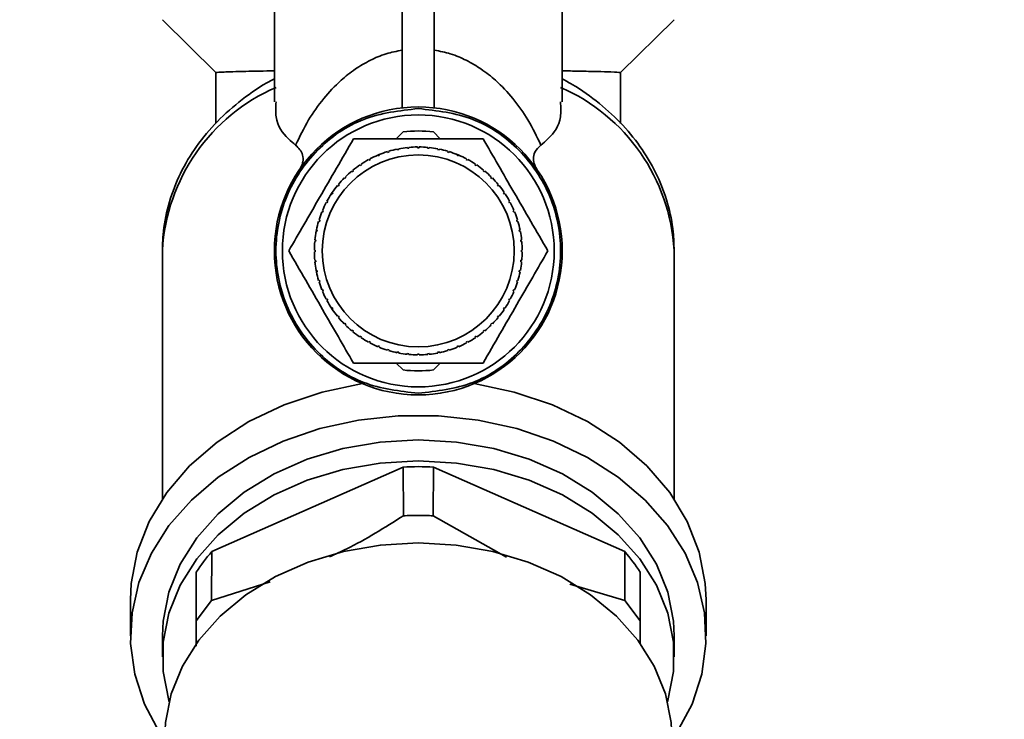
# Paper-space layout 'Blatt1' of a CAD drawing. Units: millimetres. Extents: x 0 to 5940, y 0 to 4200.
# Drawn here: x 1626 to 1688, y 3532 to 3575 of the extents above; entities that cross this region are included whole.
import ezdxf

# ---------------------------------------------------------------- set-up
doc = ezdxf.new("R2010")
doc.units = ezdxf.units.MM
doc.header["$LTSCALE"] = 10
doc.layers.add('1', color=7, linetype='Continuous')
doc.styles.add('SLDTEXTSTYLE1', font='TXT', dxfattribs={"width": 0.605})
doc.dimstyles.new('SLDDIMSTYLE0', dxfattribs={"dimtxt": 35, "dimasz": 25, "dimexe": 0, "dimexo": 0.0625, "dimgap": 8.75, "dimtad": 1, "dimdec": 1, "dimrnd": 1e-09, "dimzin": 4, "dimdsep": 46, "dimtxsty": 'SLDTEXTSTYLE1', "dimsah": 1, "dimcen": 0.09, "dimadec": 0, "dimazin": 1, "dimtfac": 1, "dimtdec": 1, "dimtofl": 0, "dimtmove": 0, "dimatfit": 3, "dimfxl": 1, "dimfrac": 2, "dimtolj": 1, "dimtzin": 12, "dimarcsym": 0})

# ---------------------------------------------------------------- blocks, each defined once
blk = doc.blocks.new('_D')
at = {"layer": '1'}
for p, q in [((462.015, 3380.202), (462.015, 3816.702)), ((2057.11, 3183.34), (2057.11, 3816.702)), ((2057.11, 3806.702), (462.015, 3806.702))]:
    blk.add_line(p, q, dxfattribs=at)
for points in [[(462.015, 3806.702), (487.015, 3802.702), (487.015, 3810.702)], [(2057.11, 3806.702), (2032.11, 3810.702), (2032.11, 3802.702)]]:
    blk.add_solid(points, dxfattribs=at)
at = {"layer": '1', "insert": (1167.323, 3851.819), "char_height": 35, "attachment_point": 1, "style": 'SLDTEXTSTYLE1'}
blk.add_mtext('ca. 1600', dxfattribs=at)

psp = doc.layouts.new('Blatt1')

# ---------------------------------------------------------------- linework, layer by layer
at = {"color": 7, "linetype": 'Continuous', "lineweight": 35}
for p, q in [((1642.015, 3584.727), (1642.015, 3570.284)), ((1660.015, 3570.284), (1660.015, 3584.727)), ((1650.015, 3576.625), (1650.015, 3569.918)), ((1652.015, 3576.625), (1652.015, 3569.918)), ((1635.015, 3575.429), (1638.365, 3572.119)), ((1663.664, 3572.119), (1667.015, 3575.429)), ((1638.365, 3572.106), (1638.365, 3568.96)), ((1663.665, 3568.938), (1663.665, 3572.11)), ((1649.639, 3567.989), (1650.064, 3568.413)), ((1651.965, 3568.413), (1652.39, 3567.989)), ((1649.094, 3567.132), (1649.08, 3567.179)), ((1649.19, 3567.161), (1649.094, 3567.132)), ((1649.176, 3567.208), (1649.19, 3567.161)), ((1649.707, 3567.29), (1649.697, 3567.339)), ((1649.805, 3567.31), (1649.707, 3567.29)), ((1649.796, 3567.358), (1649.805, 3567.31)), ((1650.333, 3567.388), (1650.328, 3567.437)), ((1650.432, 3567.398), (1650.333, 3567.388)), ((1650.427, 3567.447), (1650.432, 3567.398)), ((1650.965, 3567.424), (1650.965, 3567.474)), ((1651.065, 3567.474), (1651.065, 3567.424)), ((1651.597, 3567.398), (1651.602, 3567.447)), ((1651.697, 3567.388), (1651.597, 3567.398)), ((1651.701, 3567.437), (1651.697, 3567.388)), ((1652.224, 3567.31), (1652.234, 3567.358)), ((1652.322, 3567.29), (1652.224, 3567.31)), ((1652.332, 3567.339), (1652.322, 3567.29)), ((1652.839, 3567.161), (1652.854, 3567.208)), ((1652.935, 3567.132), (1652.839, 3567.161)), ((1652.949, 3567.179), (1652.935, 3567.132)), ((1653.395, 3567.022), (1653.548, 3566.96)), ((1647.445, 3566.406), (1647.473, 3566.365)), ((1647.93, 3566.639), (1647.906, 3566.683)), ((1648.018, 3566.686), (1647.93, 3566.639)), ((1647.995, 3566.73), (1648.018, 3566.686)), ((1648.436, 3566.94), (1648.573, 3566.998)), ((1648.5, 3566.914), (1648.481, 3566.96)), ((1648.592, 3566.952), (1648.5, 3566.914)), ((1648.573, 3566.998), (1648.592, 3566.952)), ((1653.437, 3566.952), (1653.456, 3566.998)), ((1653.529, 3566.914), (1653.437, 3566.952)), ((1653.548, 3566.96), (1653.529, 3566.914)), ((1654.011, 3566.686), (1654.034, 3566.73)), ((1654.099, 3566.639), (1654.011, 3566.686)), ((1654.123, 3566.683), (1654.099, 3566.639)), ((1654.556, 3566.365), (1654.584, 3566.406)), ((1646.884, 3565.928), (1646.852, 3565.967)), ((1646.961, 3565.991), (1646.884, 3565.928)), ((1646.93, 3566.03), (1646.961, 3565.991)), ((1647.39, 3566.309), (1647.362, 3566.35)), ((1647.473, 3566.365), (1647.39, 3566.309)), ((1654.64, 3566.309), (1654.556, 3566.365)), ((1654.667, 3566.35), (1654.64, 3566.309)), ((1655.068, 3565.991), (1655.099, 3566.03)), ((1655.145, 3565.928), (1655.068, 3565.991)), ((1655.177, 3565.967), (1655.145, 3565.928)), ((1646.418, 3565.499), (1646.383, 3565.535)), ((1646.489, 3565.57), (1646.418, 3565.499)), ((1646.454, 3565.605), (1646.489, 3565.57)), ((1655.54, 3565.57), (1655.575, 3565.605)), ((1655.611, 3565.499), (1655.54, 3565.57)), ((1655.646, 3565.535), (1655.611, 3565.499)), ((1645.551, 3564.496), (1645.638, 3564.626)), ((1645.624, 3564.516), (1645.582, 3564.543)), ((1645.679, 3564.599), (1645.624, 3564.516)), ((1645.638, 3564.626), (1645.679, 3564.599)), ((1645.997, 3565.027), (1645.958, 3565.059)), ((1646.06, 3565.104), (1645.997, 3565.027)), ((1646.022, 3565.136), (1646.06, 3565.104)), ((1655.969, 3565.104), (1656.007, 3565.136)), ((1656.032, 3565.027), (1655.969, 3565.104)), ((1656.071, 3565.059), (1656.032, 3565.027)), ((1656.35, 3564.599), (1656.391, 3564.626)), ((1656.405, 3564.516), (1656.35, 3564.599)), ((1656.447, 3564.543), (1656.405, 3564.516)), ((1645.303, 3563.97), (1645.259, 3563.994)), ((1645.35, 3564.058), (1645.303, 3563.97)), ((1645.306, 3564.082), (1645.35, 3564.058)), ((1656.679, 3564.058), (1656.723, 3564.082)), ((1656.727, 3563.97), (1656.679, 3564.058)), ((1656.77, 3563.994), (1656.727, 3563.97)), ((1645.036, 3563.396), (1644.99, 3563.415)), ((1645.029, 3563.507), (1645.075, 3563.488)), ((1645.075, 3563.488), (1645.036, 3563.396)), ((1656.954, 3563.488), (1657, 3563.507)), ((1656.993, 3563.396), (1656.954, 3563.488)), ((1657.039, 3563.415), (1656.993, 3563.396)), ((1644.828, 3562.798), (1644.78, 3562.813)), ((1644.809, 3562.908), (1644.857, 3562.894)), ((1644.857, 3562.894), (1644.828, 3562.798)), ((1657.172, 3562.894), (1657.22, 3562.908)), ((1657.201, 3562.798), (1657.172, 3562.894)), ((1657.249, 3562.813), (1657.201, 3562.798)), ((1644.618, 3562.131), (1644.649, 3562.291)), ((1644.679, 3562.183), (1644.63, 3562.193)), ((1644.649, 3562.291), (1644.698, 3562.281)), ((1644.698, 3562.281), (1644.679, 3562.183)), ((1657.331, 3562.281), (1657.38, 3562.291)), ((1657.35, 3562.183), (1657.331, 3562.281)), ((1657.399, 3562.193), (1657.35, 3562.183)), ((1644.591, 3561.556), (1644.541, 3561.561)), ((1644.551, 3561.661), (1644.601, 3561.656)), ((1644.601, 3561.656), (1644.591, 3561.556)), ((1657.429, 3561.656), (1657.478, 3561.661)), ((1657.438, 3561.556), (1657.429, 3561.656)), ((1657.488, 3561.561), (1657.438, 3561.556)), ((1635.015, 3561.01), (1635.015, 3545.472)), ((1644.515, 3561.024), (1644.565, 3561.024)), ((1644.565, 3560.924), (1644.515, 3560.924)), ((1657.465, 3561.024), (1657.514, 3561.024)), ((1657.514, 3560.924), (1657.465, 3560.924)), ((1667.015, 3545.472), (1667.015, 3561.01)), ((1644.541, 3560.386), (1644.591, 3560.391)), ((1644.601, 3560.292), (1644.551, 3560.287)), ((1644.591, 3560.391), (1644.601, 3560.292)), ((1657.429, 3560.292), (1657.438, 3560.391)), ((1657.478, 3560.287), (1657.429, 3560.292)), ((1657.438, 3560.391), (1657.488, 3560.386)), ((1644.63, 3559.755), (1644.679, 3559.765)), ((1644.664, 3559.59), (1644.63, 3559.755)), ((1644.698, 3559.666), (1644.649, 3559.657)), ((1644.679, 3559.765), (1644.698, 3559.666)), ((1657.331, 3559.666), (1657.35, 3559.765)), ((1657.38, 3559.657), (1657.331, 3559.666)), ((1657.35, 3559.765), (1657.399, 3559.755)), ((1644.78, 3559.135), (1644.828, 3559.149)), ((1644.857, 3559.054), (1644.809, 3559.039)), ((1644.828, 3559.149), (1644.857, 3559.054)), ((1657.172, 3559.054), (1657.201, 3559.149)), ((1657.22, 3559.039), (1657.172, 3559.054)), ((1657.201, 3559.149), (1657.249, 3559.135)), ((1644.99, 3558.533), (1645.036, 3558.552)), ((1645.075, 3558.459), (1645.029, 3558.44)), ((1645.036, 3558.552), (1645.075, 3558.459)), ((1656.954, 3558.459), (1656.993, 3558.552)), ((1657, 3558.44), (1656.954, 3558.459)), ((1656.993, 3558.552), (1657.039, 3558.533)), ((1645.259, 3557.954), (1645.303, 3557.977)), ((1645.303, 3557.977), (1645.35, 3557.889)), ((1645.35, 3557.889), (1645.306, 3557.866)), ((1656.679, 3557.889), (1656.727, 3557.977)), ((1656.723, 3557.866), (1656.679, 3557.889)), ((1656.727, 3557.977), (1656.77, 3557.954)), ((1645.582, 3557.404), (1645.624, 3557.432)), ((1645.68, 3557.261), (1645.582, 3557.404)), ((1645.624, 3557.432), (1645.679, 3557.349)), ((1645.679, 3557.349), (1645.638, 3557.321)), ((1656.35, 3557.349), (1656.405, 3557.432)), ((1656.391, 3557.321), (1656.35, 3557.349)), ((1656.405, 3557.432), (1656.447, 3557.404)), ((1645.958, 3556.889), (1645.997, 3556.921)), ((1645.997, 3556.921), (1646.06, 3556.843)), ((1646.06, 3556.843), (1646.022, 3556.812)), ((1655.969, 3556.843), (1656.032, 3556.921)), ((1656.007, 3556.812), (1655.969, 3556.843)), ((1656.032, 3556.921), (1656.071, 3556.889)), ((1646.383, 3556.413), (1646.418, 3556.448)), ((1646.418, 3556.448), (1646.489, 3556.378)), ((1646.489, 3556.378), (1646.454, 3556.342)), ((1646.852, 3555.981), (1646.884, 3556.02)), ((1646.884, 3556.02), (1646.961, 3555.956)), ((1646.961, 3555.956), (1646.93, 3555.918)), ((1655.068, 3555.956), (1655.145, 3556.02)), ((1655.099, 3555.918), (1655.068, 3555.956)), ((1655.145, 3556.02), (1655.177, 3555.981)), ((1655.54, 3556.378), (1655.611, 3556.448)), ((1655.575, 3556.342), (1655.54, 3556.378)), ((1655.611, 3556.448), (1655.646, 3556.413)), ((1647.362, 3555.597), (1647.39, 3555.639)), ((1647.39, 3555.639), (1647.473, 3555.583)), ((1647.473, 3555.583), (1647.445, 3555.542)), ((1647.906, 3555.265), (1647.93, 3555.309)), ((1647.93, 3555.309), (1648.018, 3555.262)), ((1654.011, 3555.262), (1654.099, 3555.309)), ((1654.099, 3555.309), (1654.123, 3555.265)), ((1654.556, 3555.583), (1654.64, 3555.639)), ((1654.584, 3555.542), (1654.556, 3555.583)), ((1654.64, 3555.639), (1654.667, 3555.597)), ((1648.018, 3555.262), (1647.995, 3555.218)), ((1648.481, 3554.988), (1648.5, 3555.034)), ((1648.5, 3555.034), (1648.592, 3554.996)), ((1648.592, 3554.996), (1648.573, 3554.95)), ((1649.08, 3554.768), (1649.094, 3554.816)), ((1649.094, 3554.816), (1649.19, 3554.787)), ((1649.19, 3554.787), (1649.176, 3554.739)), ((1652.839, 3554.787), (1652.935, 3554.816)), ((1652.854, 3554.739), (1652.839, 3554.787)), ((1652.935, 3554.816), (1652.949, 3554.768)), ((1653.437, 3554.996), (1653.529, 3555.034)), ((1653.456, 3554.95), (1653.437, 3554.996)), ((1653.529, 3555.034), (1653.548, 3554.988)), ((1654.034, 3555.218), (1654.011, 3555.262)), ((1649.697, 3554.609), (1649.707, 3554.658)), ((1649.707, 3554.658), (1649.805, 3554.638)), ((1649.805, 3554.638), (1649.796, 3554.589)), ((1650.328, 3554.51), (1650.333, 3554.56)), ((1650.333, 3554.56), (1650.432, 3554.55)), ((1650.432, 3554.55), (1650.427, 3554.5)), ((1650.965, 3554.474), (1650.965, 3554.524)), ((1651.065, 3554.524), (1651.065, 3554.474)), ((1651.597, 3554.55), (1651.697, 3554.56)), ((1651.602, 3554.5), (1651.597, 3554.55)), ((1651.697, 3554.56), (1651.701, 3554.51)), ((1652.224, 3554.638), (1652.322, 3554.658)), ((1652.234, 3554.589), (1652.224, 3554.638)), ((1652.322, 3554.658), (1652.332, 3554.609)), ((1650.064, 3553.534), (1649.639, 3553.959)), ((1652.39, 3553.959), (1651.965, 3553.534)), ((1650.064, 3547.465), (1638.101, 3542.175)), ((1650.064, 3547.465), (1650.087, 3544.418)), ((1651.942, 3544.418), (1651.966, 3547.465)), ((1663.928, 3542.175), (1651.966, 3547.465)), ((1656.528, 3541.833), (1651.942, 3544.418)), ((1638.088, 3539.117), (1638.101, 3542.175)), ((1663.928, 3542.175), (1663.941, 3539.117)), ((1637.132, 3540.885), (1637.132, 3537.844)), ((1664.897, 3537.844), (1664.897, 3540.885)), ((1641.748, 3540.287), (1638.088, 3539.117)), ((1663.941, 3539.117), (1660.499, 3540.151)), ((1633.015, 3539.155), (1633.015, 3536.906)), ((1637.132, 3537.844), (1638.088, 3539.117)), ((1663.941, 3539.117), (1664.897, 3537.844)), ((1669.015, 3536.906), (1669.015, 3539.155)), ((1637.132, 3537.844), (1637.132, 3536.266)), ((1664.897, 3536.401), (1664.897, 3537.844)), ((1635.015, 3536.905), (1635.015, 3535.593)), ((1667.015, 3535.593), (1667.015, 3536.905))]:
    psp.add_line(p, q, dxfattribs=at)
at = {"color": 7, "linetype": 'Continuous', "lineweight": 35, "flags": 128}
for points in [[(1633.015, 3539.155), (1633.065, 3540.182), (1633.445, 3542.152), (1634.191, 3544.059), (1635.288, 3545.864), (1636.714, 3547.529), (1638.437, 3549.019), (1640.423, 3550.304), (1642.629, 3551.356), (1645.01, 3552.154), (1647.517, 3552.681)], [(1654.512, 3552.681), (1657.019, 3552.154), (1659.4, 3551.356), (1661.607, 3550.304), (1663.592, 3549.019), (1665.315, 3547.529), (1666.741, 3545.864), (1667.838, 3544.059), (1668.584, 3542.152), (1668.965, 3540.182), (1669.015, 3539.155)], [(1634.836, 3530.861), (1633.896, 3532.645), (1633.288, 3534.511), (1633.026, 3536.424), (1633.113, 3538.347), (1633.549, 3540.241), (1634.325, 3542.071), (1635.426, 3543.8), (1636.83, 3545.395), (1638.511, 3546.824), (1640.434, 3548.061), (1642.564, 3549.08), (1644.858, 3549.863), (1647.272, 3550.393), (1649.759, 3550.661), (1652.27, 3550.661), (1654.757, 3550.393), (1657.171, 3549.863), (1659.465, 3549.08), (1661.595, 3548.061), (1663.518, 3546.824), (1665.199, 3545.395), (1666.603, 3543.8), (1667.704, 3542.071), (1668.48, 3540.241), (1668.916, 3538.347), (1669.004, 3536.424), (1668.741, 3534.511), (1668.134, 3532.645), (1667.193, 3530.861)], [(1667.015, 3536.905), (1666.97, 3537.821), (1666.613, 3539.633), (1665.909, 3541.383), (1664.871, 3543.034), (1663.524, 3544.547), (1661.897, 3545.89), (1660.028, 3547.032), (1657.957, 3547.948), (1655.731, 3548.618), (1653.399, 3549.025), (1651.015, 3549.162), (1648.63, 3549.025), (1646.298, 3548.618), (1644.072, 3547.948), (1642.001, 3547.032), (1640.132, 3545.89), (1638.505, 3544.547), (1637.158, 3543.034), (1636.121, 3541.383), (1635.416, 3539.633), (1635.059, 3537.821), (1635.015, 3536.905)], [(1635.433, 3532.807), (1635.416, 3532.866), (1635.059, 3534.677), (1635.059, 3536.509), (1635.416, 3538.321), (1636.121, 3540.071), (1637.158, 3541.722), (1638.505, 3543.235), (1640.132, 3544.578), (1642.001, 3545.72), (1644.072, 3546.636), (1646.298, 3547.305), (1648.63, 3547.713), (1651.015, 3547.85), (1653.399, 3547.713), (1655.731, 3547.305), (1657.957, 3546.636), (1660.028, 3545.72), (1661.897, 3544.578), (1663.524, 3543.235), (1664.871, 3541.722), (1665.909, 3540.071), (1666.613, 3538.321), (1666.97, 3536.509), (1666.97, 3534.677), (1666.613, 3532.866), (1666.596, 3532.807)], [(1666.865, 3530.581), (1666.82, 3531.488), (1666.467, 3533.282), (1665.769, 3535.016), (1664.741, 3536.651), (1663.407, 3538.151), (1661.795, 3539.481), (1659.943, 3540.613), (1657.892, 3541.52), (1655.686, 3542.183), (1653.377, 3542.587), (1651.015, 3542.722), (1648.652, 3542.587), (1646.343, 3542.183), (1644.138, 3541.52), (1642.086, 3540.613), (1640.234, 3539.481), (1638.623, 3538.151), (1637.288, 3536.651), (1636.26, 3535.016), (1635.562, 3533.282), (1635.209, 3531.488), (1635.165, 3530.581)]]:
    psp.add_lwpolyline(points, dxfattribs=at)
at = {"color": 7, "linetype": 'Continuous', "lineweight": 35}
for radius in [9, 8.5, 6]:
    psp.add_circle((1651.015, 3560.974), radius, dxfattribs=at)
for centre, radius, start, end in [((1646.855, 3560.324), 11.86, 113.52804, 176.68572), ((1655.174, 3560.324), 11.86, 3.31428, 66.47194), ((1651.015, 3560.974), 7.5, 82.71651, 97.28349), ((1651.015, 3560.974), 6.5, 107.31574, 112.05926), ((1651.015, 3560.974), 6.5, 101.69074, 106.43426), ((1651.015, 3560.974), 6.5, 96.06574, 100.80926), ((1651.015, 3560.974), 6.5, 90.44074, 95.18426), ((1651.015, 3560.974), 6.5, 84.81574, 89.55926), ((1651.015, 3560.974), 6.5, 79.19074, 83.93426), ((1651.015, 3560.974), 6.5, 73.56574, 78.30926), ((1651.015, 3560.974), 6.5, 67.94074, 72.68426), ((1651.015, 3560.974), 6.5, 118.56574, 123.30926), ((1651.015, 3560.974), 6.5, 112.94074, 117.68426), ((1651.015, 3560.974), 6.5, 62.31574, 67.05926), ((1651.015, 3560.974), 6.5, 56.69074, 61.43426), ((1651.015, 3560.974), 6.5, 129.81574, 134.55926), ((1651.015, 3560.974), 6.5, 124.19074, 128.93426), ((1651.015, 3560.974), 6.5, 51.06574, 55.80926), ((1651.015, 3560.974), 6.5, 45.44074, 50.18426), ((1651.015, 3560.974), 6.5, 135.44074, 140.18426), ((1651.015, 3560.974), 6.5, 39.81574, 44.55926), ((1651.015, 3560.974), 6.5, 146.69074, 151.43426), ((1651.015, 3560.974), 6.5, 141.06574, 145.80926), ((1651.015, 3560.974), 6.5, 34.19074, 38.93426), ((1651.015, 3560.974), 6.5, 28.56574, 33.30926), ((1651.015, 3560.974), 6.5, 152.31574, 157.05926), ((1651.015, 3560.974), 6.5, 22.94074, 27.68426), ((1651.015, 3560.974), 6.5, 157.94074, 162.68426), ((1651.015, 3560.974), 6.5, 17.31574, 22.05926), ((1651.015, 3560.974), 6.5, 163.56574, 168.30926), ((1651.015, 3560.974), 6.5, 11.69074, 16.43426), ((1651.015, 3560.974), 6.5, 169.19074, 173.93426), ((1651.015, 3560.974), 6.5, 6.06574, 10.80926), ((1651.015, 3560.974), 6.5, 174.81574, 179.55926), ((1651.015, 3560.974), 6.5, 0.44074, 5.18426), ((1651.015, 3560.974), 6.5, 180.44074, 185.18426), ((1651.015, 3560.974), 6.5, 354.81574, 359.55926), ((1651.015, 3560.974), 6.5, 186.06574, 190.80926), ((1651.015, 3560.974), 6.5, 349.19074, 353.93426), ((1651.015, 3560.974), 6.5, 191.69074, 196.43426), ((1651.015, 3560.974), 6.5, 343.56574, 348.30926), ((1651.015, 3560.974), 6.5, 197.31574, 202.05926), ((1651.015, 3560.974), 6.5, 337.94074, 342.68426), ((1651.015, 3560.974), 6.5, 202.94074, 207.68426), ((1651.015, 3560.974), 6.5, 332.31574, 337.05926), ((1651.015, 3560.974), 6.5, 208.56574, 213.30926), ((1651.015, 3560.974), 6.5, 326.69074, 331.43426), ((1651.015, 3560.974), 6.5, 214.19074, 218.93426), ((1651.015, 3560.974), 6.5, 321.06574, 325.80926), ((1651.015, 3560.974), 6.5, 219.81574, 224.55926), ((1651.015, 3560.974), 6.5, 315.44074, 320.18426), ((1651.015, 3560.974), 6.5, 225.44074, 230.18426), ((1651.015, 3560.974), 6.5, 309.81574, 314.55926), ((1651.015, 3560.974), 6.5, 231.06574, 235.80926), ((1651.015, 3560.974), 6.5, 236.69074, 241.43426), ((1651.015, 3560.974), 6.5, 298.56574, 303.30926), ((1651.015, 3560.974), 6.5, 304.19074, 308.93426), ((1651.015, 3560.974), 6.5, 242.31574, 247.05926), ((1651.015, 3560.974), 6.5, 247.94074, 252.68426), ((1651.015, 3560.974), 6.5, 253.56574, 258.30926), ((1651.015, 3560.974), 6.5, 281.69074, 286.43426), ((1651.015, 3560.974), 6.5, 287.31574, 292.05926), ((1651.015, 3560.974), 6.5, 292.94074, 297.68426), ((1651.015, 3560.974), 6.5, 259.19074, 263.93426), ((1651.015, 3560.974), 6.5, 264.81574, 269.55926), ((1651.015, 3560.974), 6.5, 270.44074, 275.18426), ((1651.015, 3560.974), 6.5, 276.06574, 280.80926), ((1651.015, 3560.974), 7.5, 262.71651, 277.28349), ((1651.015, 3527.277), 20.211, 87.30313, 92.69687), ((1646.854, 3534.588), 11.583, 139.08621, 147.06869), ((1655.175, 3534.588), 11.583, 32.93131, 40.91379)]:
    psp.add_arc(centre, radius, start, end, dxfattribs=at)
for points, knots in [([(1643.346, 3567.589), (1643.597, 3568.114), (1644.068, 3569.097), (1645.014, 3570.453), (1646.004, 3571.518), (1646.998, 3572.315), (1647.934, 3572.871), (1648.885, 3573.295), (1649.666, 3573.46), (1650.015, 3573.534)], [0, 0, 0, 0, 0.244156, 0.456611, 0.638927, 0.756962, 0.854277, 0.935059, 1, 1, 1, 1]), ([(1658.683, 3567.589), (1658.432, 3568.114), (1657.962, 3569.096), (1657.015, 3570.453), (1656.025, 3571.518), (1655.031, 3572.315), (1654.095, 3572.871), (1653.144, 3573.295), (1652.363, 3573.46), (1652.015, 3573.534)], [0, 0, 0, 0, 0.244046, 0.456615, 0.638927, 0.756965, 0.854277, 0.935059, 1, 1, 1, 1]), ([(1642.015, 3572.233), (1641.382, 3572.221), (1640.015, 3572.194), (1638.642, 3572.156), (1638.461, 3572.132), (1638.365, 3572.119)], [0, 0, 0, 0, 0.290907, 0.62839, 1, 1, 1, 1]), ([(1660.015, 3572.233), (1660.368, 3572.226), (1661.219, 3572.21), (1662.245, 3572.187), (1663.363, 3572.156), (1663.527, 3572.135), (1663.632, 3572.122)], [0, 0, 0, 0, 0.15614, 0.376186, 0.602731, 1, 1, 1, 1]), ([(1642.015, 3571.731), (1641.86, 3571.649), (1641.069, 3571.229), (1639.77, 3570.31), (1638.234, 3568.914), (1636.968, 3567.337), (1635.994, 3565.63), (1635.34, 3563.832), (1635.049, 3562.275), (1635.023, 3561.332), (1635.015, 3561.01)], [0, 0, 0, 0, 0.036463, 0.187146, 0.337748, 0.487353, 0.635347, 0.781317, 0.925254, 1, 1, 1, 1]), ([(1667.015, 3561.01), (1667.003, 3561.388), (1666.971, 3562.376), (1666.652, 3563.955), (1666, 3565.696), (1665.055, 3567.339), (1663.84, 3568.86), (1662.365, 3570.222), (1661.059, 3571.167), (1660.226, 3571.613), (1660.015, 3571.726)], [0, 0, 0, 0, 0.087732, 0.229191, 0.370721, 0.513127, 0.657015, 0.80261, 0.94978, 1, 1, 1, 1]), ([(1642.123, 3570.284), (1642.104, 3569.961), (1642.047, 3569.002), (1642.628, 3568.196), (1643.195, 3567.717), (1643.346, 3567.589)], [0, 0, 0, 0, 0.271701, 0.805995, 1, 1, 1, 1]), ([(1659.906, 3570.284), (1659.926, 3569.961), (1659.982, 3569.002), (1659.401, 3568.196), (1658.834, 3567.717), (1658.683, 3567.589)], [0, 0, 0, 0, 0.271701, 0.805995, 1, 1, 1, 1]), ([(1642.915, 3560.974), (1643.228, 3561.517), (1643.864, 3562.619), (1644.869, 3564.36), (1645.913, 3566.168), (1646.612, 3567.379), (1646.965, 3567.989)], [0, 0, 0, 0, 0.235328, 0.476818, 0.736465, 1, 1, 1, 1]), ([(1646.965, 3567.989), (1647.156, 3567.989), (1648.469, 3567.989), (1650.897, 3567.989), (1653.435, 3567.989), (1654.756, 3567.989), (1655.065, 3567.989)], [0, 0, 0, 0, 0.072828, 0.499865, 0.883122, 1, 1, 1, 1]), ([(1655.065, 3567.989), (1655.378, 3567.445), (1656.014, 3566.344), (1657.019, 3564.603), (1658.063, 3562.795), (1658.762, 3561.584), (1659.115, 3560.974)], [0, 0, 0, 0, 0.235328, 0.476818, 0.736465, 1, 1, 1, 1]), ([(1643.585, 3566.053), (1643.634, 3566.133), (1643.736, 3566.298), (1643.826, 3566.617), (1643.807, 3567.127), (1643.53, 3567.405), (1643.346, 3567.589)], [0, 0, 0, 0, 0.120768, 0.250774, 0.501294, 1, 1, 1, 1]), ([(1658.683, 3567.59), (1658.541, 3567.455), (1658.296, 3567.223), (1658.19, 3566.768), (1658.25, 3566.379), (1658.388, 3566.147), (1658.443, 3566.053)], [0, 0, 0, 0, 0.37628, 0.648302, 0.858416, 1, 1, 1, 1]), ([(1646.965, 3553.959), (1646.651, 3554.503), (1646.015, 3555.604), (1645.01, 3557.345), (1643.966, 3559.153), (1643.267, 3560.364), (1642.915, 3560.974)], [0, 0, 0, 0, 0.235328, 0.476818, 0.736465, 1, 1, 1, 1]), ([(1659.115, 3560.974), (1658.801, 3560.43), (1658.165, 3559.329), (1657.16, 3557.588), (1656.116, 3555.78), (1655.417, 3554.569), (1655.065, 3553.959)], [0, 0, 0, 0, 0.235328, 0.476818, 0.736465, 1, 1, 1, 1]), ([(1655.065, 3553.959), (1654.873, 3553.959), (1653.56, 3553.959), (1651.133, 3553.959), (1648.594, 3553.959), (1647.273, 3553.959), (1646.965, 3553.959)], [0, 0, 0, 0, 0.072828, 0.499865, 0.883122, 1, 1, 1, 1]), ([(1650.087, 3544.418), (1648.914, 3543.678), (1647.391, 3542.718), (1645.829, 3542.015), (1645.471, 3541.855)], [0, 0, 0, 0, 0.77122, 1, 1, 1, 1]), ([(1651.942, 3544.418), (1651.633, 3544.428), (1651.015, 3544.45), (1650.396, 3544.428), (1650.087, 3544.418)], [0, 0, 0, 0, 0.5, 1, 1, 1, 1])]:
    psp.add_open_spline(points, degree=3, knots=knots, dxfattribs=at)
for points in [[(1651.015, 3552.074), (1649.85, 3552.208), (1647.52, 3552.475), (1644.557, 3554.533), (1642.578, 3557.475), (1641.883, 3560.974), (1642.578, 3564.472), (1644.557, 3567.414), (1647.52, 3569.472), (1649.85, 3569.74), (1651.015, 3569.874)], [(1651.015, 3569.874), (1652.179, 3569.74), (1654.509, 3569.472), (1657.472, 3567.414), (1659.451, 3564.472), (1660.146, 3560.974), (1659.451, 3557.475), (1657.472, 3554.533), (1654.509, 3552.475), (1652.179, 3552.208), (1651.015, 3552.074)], [(1651.065, 3567.424), (1651.048, 3567.424), (1651.015, 3567.424), (1650.981, 3567.424), (1650.965, 3567.424)], [(1644.565, 3561.024), (1644.565, 3561.007), (1644.565, 3560.974), (1644.565, 3560.94), (1644.565, 3560.924)], [(1657.465, 3560.924), (1657.465, 3560.94), (1657.465, 3560.974), (1657.465, 3561.007), (1657.465, 3561.024)], [(1650.965, 3554.524), (1650.981, 3554.524), (1651.015, 3554.524), (1651.048, 3554.524), (1651.065, 3554.524)]]:
    psp.add_open_spline(points, degree=3, dxfattribs=at)

# ---------------------------------------------------------------- dimensions: what is measured, and where the dimension line sits
at = {"layer": '1'}
dim = psp.add_linear_dim(base=(462.015, 3806.702), p1=(2057.11, 3173.34), p2=(462.015, 3370.202), dimstyle='SLDDIMSTYLE0', dxfattribs=at)
dim.commit()
dim.dimension.update_dxf_attribs({"geometry": '_D', "text_midpoint": (1259.562, 3806.702), "dimtype": 160})

doc.saveas('drawing.dxf')
